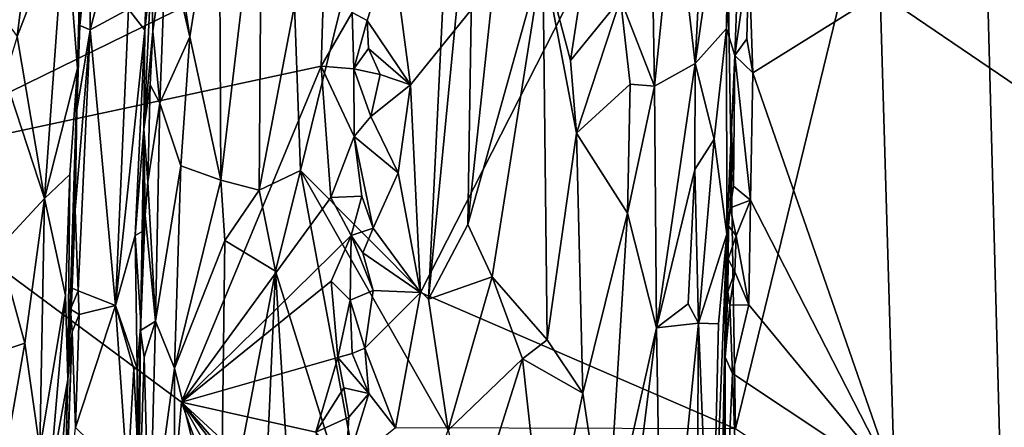
# Model space of a CAD drawing. Units: metres. Extents: x 19.5 to 23.4, y -16.6 to 2.
# Drawn here: x 20.9 to 22, y -0.5 to -0.1 of the extents above; entities that cross this region are included whole.
import ezdxf

# ---------------------------------------------------------------- set-up
doc = ezdxf.new("R2010")
doc.units = ezdxf.units.M

msp = doc.modelspace()

# ---------------------------------------------------------------- linework, layer by layer
at = {"layer": '1'}
for points in [[(20.7588, -0.241, -0.9485), (20.2935, 1.5624, -0.3598), (21.0276, 0.3633, -1.2374)], [(21.7085, -0.5281, -1.5318), (21.6955, 0.2666, -1.5371), (21.9668, 0.5318, -1.5342)], [(22.0002, -0.724, -1.5332), (21.7085, -0.5281, -1.5318), (21.9668, 0.5318, -1.5342)], [(23.0246, -0.8841, -1.5412), (22.0002, -0.724, -1.5332), (21.9668, 0.5318, -1.5342)], [(23.0246, -0.8841, -1.5412), (21.9668, 0.5318, -1.5342), (23.3052, -0.5262, -1.5446)], [(23.3052, -0.5262, -1.5446), (21.9668, 0.5318, -1.5342), (23.3048, -0.4148, -1.5465)], [(21.9668, 0.5318, -1.5342), (23.3233, 0.1112, -1.5494), (23.3048, -0.4148, -1.5465)], [(21.2298, -0.0681, -0.61), (21.2362, -0.2474, -0.6041), (21.4181, 0.4912, -0.5249)], [(21.4181, 0.4912, -0.5249), (21.2362, -0.2474, -0.6041), (21.3753, -0.387, -0.5314)], [(21.4181, 0.4912, -0.5249), (21.3753, -0.387, -0.5314), (21.425, 0.1243, -0.5187)], [(20.7588, -0.241, -0.9485), (21.0276, 0.3633, -1.2374), (21.263, 0.0063, -1.507)], [(21.6955, 0.2666, -1.5371), (21.3557, -0.1543, -1.5478), (21.3354, -0.001, -1.5493)], [(21.3667, -0.3797, -1.547), (21.3557, -0.1543, -1.5478), (21.6955, 0.2666, -1.5371)], [(21.3667, -0.3797, -1.547), (21.6955, 0.2666, -1.5371), (21.7085, -0.5281, -1.5318)], [(21.148, 0.0975, -0.6159), (21.1499, -0.2579, -0.6197), (21.1941, 0.1187, -0.6212)], [(21.1941, 0.1187, -0.6212), (21.1499, -0.2579, -0.6197), (21.1912, -0.2687, -0.6183)], [(21.1941, 0.1187, -0.6212), (21.1912, -0.2687, -0.6183), (21.2298, -0.0681, -0.61)], [(21.425, 0.1243, -0.5187), (21.3753, -0.387, -0.5314), (21.4181, -0.306, -0.5171)], [(21.425, 0.1243, -0.5187), (21.4181, -0.306, -0.5171), (21.4618, 0.1041, -0.5108)], [(21.6649, -0.1312, -0.6184), (21.6989, -0.0929, -0.7284), (21.7015, 0.1225, -0.7094)], [(21.6743, 0.0554, -0.6285), (21.6649, -0.1312, -0.6184), (21.7015, 0.1225, -0.7094)], [(21.7015, 0.1225, -0.7094), (21.6989, -0.0929, -0.7284), (21.7156, 0.0887, -0.9292)], [(21.0078, -0.0944, -0.4215), (21.0617, 0.1111, -0.4333), (21.007, 0.0135, -0.4196)], [(21.0078, -0.0944, -0.4215), (21.0493, -0.072, -0.4298), (21.0617, 0.1111, -0.4333)], [(21.1032, -0.0157, -0.5922), (21.116, -0.102, -0.603), (21.148, 0.0975, -0.6159)], [(21.148, 0.0975, -0.6159), (21.116, -0.102, -0.603), (21.1499, -0.2579, -0.6197)], [(21.4618, 0.1041, -0.5108), (21.4181, -0.306, -0.5171), (21.4993, -0.0139, -0.5072)], [(21.6989, -0.0929, -0.7284), (21.7079, -0.1222, -0.9274), (21.7156, 0.0887, -0.9292)], [(21.7156, 0.0887, -0.9292), (21.7079, -0.1222, -0.9274), (21.7231, -0.0138, -0.937)], [(20.9805, 0.0333, -0.2741), (20.9939, -0.1363, -0.3301), (20.9996, 0.0686, -0.3333)], [(20.9939, -0.1363, -0.3301), (20.9966, -0.0899, -0.4101), (20.9996, 0.0686, -0.3333)], [(20.9966, -0.0899, -0.4101), (20.9987, 0.0543, -0.4037), (20.9996, 0.0686, -0.3333)], [(20.9987, 0.0543, -0.4037), (20.9966, -0.0899, -0.4101), (21.007, 0.0135, -0.4196)], [(21.6205, -0.1555, -0.5559), (21.6428, 0.0605, -0.5753), (21.6174, 0.0333, -0.5502)], [(21.6428, 0.0605, -0.5753), (21.6205, -0.1555, -0.5559), (21.6649, -0.1312, -0.6184)], [(21.6428, 0.0605, -0.5753), (21.6649, -0.1312, -0.6184), (21.6743, 0.0554, -0.6285)], [(21.4993, -0.0139, -0.5072), (21.5293, -0.1278, -0.5092), (21.556, 0.0456, -0.5143)], [(21.556, 0.0456, -0.5143), (21.5293, -0.1278, -0.5092), (21.5836, -0.0607, -0.5259)], [(20.9287, -0.1016, -0.2145), (20.9805, 0.0333, -0.2741), (20.9355, -0.046, -0.2179)], [(20.9805, 0.0333, -0.2741), (20.9287, -0.1016, -0.2145), (20.9583, -0.2778, -0.2501)], [(20.9805, 0.0333, -0.2741), (20.9583, -0.2778, -0.2501), (20.9939, -0.1363, -0.3301)], [(21.0493, -0.072, -0.4298), (21.0672, -0.0949, -0.4399), (21.0719, 0.0332, -0.4423)], [(21.0719, 0.0332, -0.4423), (21.0672, -0.0949, -0.4399), (21.0746, -0.0281, -0.5368)], [(21.5836, -0.0607, -0.5259), (21.6205, -0.1555, -0.5559), (21.6174, 0.0333, -0.5502)], [(21.007, 0.0135, -0.4196), (20.9966, -0.0899, -0.4101), (21.0078, -0.0944, -0.4215)], [(20.7588, -0.241, -0.9485), (21.263, 0.0063, -1.507), (21.2587, -0.1338, -1.5065)], [(21.0759, -0.0958, -0.5528), (21.0904, 0.0085, -0.5784), (21.0746, -0.0281, -0.5368)], [(21.0836, -0.174, -0.5732), (21.0904, 0.0085, -0.5784), (21.0759, -0.0958, -0.5528)], [(21.0904, 0.0085, -0.5784), (21.0836, -0.174, -0.5732), (21.116, -0.102, -0.603)], [(21.1032, -0.0157, -0.5922), (21.0904, 0.0085, -0.5784), (21.116, -0.102, -0.603)], [(21.2587, -0.1338, -1.5065), (21.263, 0.0063, -1.507), (21.2924, -0.0755, -1.5412)], [(21.3085, -0.0842, -1.5503), (21.2924, -0.0755, -1.5412), (21.3354, -0.001, -1.5493)], [(21.3085, -0.0842, -1.5503), (21.3354, -0.001, -1.5493), (21.3557, -0.1543, -1.5478)], [(21.4181, -0.306, -0.5171), (21.4443, -0.3628, -0.5097), (21.4993, -0.0139, -0.5072)], [(21.4443, -0.3628, -0.5097), (21.504, -0.4313, -0.5055), (21.4993, -0.0139, -0.5072)], [(21.4993, -0.0139, -0.5072), (21.504, -0.4313, -0.5055), (21.5358, -0.2069, -0.5088)], [(21.4993, -0.0139, -0.5072), (21.5358, -0.2069, -0.5088), (21.5293, -0.1278, -0.5092)], [(21.7079, -0.1222, -0.9274), (21.7209, -0.1042, -0.9368), (21.7231, -0.0138, -0.937)], [(21.7231, -0.0138, -0.937), (21.7209, -0.1042, -0.9368), (21.7274, -0.1413, -0.9389)], [(21.8658, -0.0546, -0.938), (21.7231, -0.0138, -0.937), (21.7274, -0.1413, -0.9389)], [(20.8765, -0.0305, -0.1859), (20.9287, -0.1016, -0.2145), (20.9355, -0.046, -0.2179)], [(21.0746, -0.0281, -0.5368), (21.0672, -0.0949, -0.4399), (21.0662, -0.2025, -0.444)], [(21.0746, -0.0281, -0.5368), (21.0662, -0.2025, -0.444), (21.0759, -0.0958, -0.5528)], [(21.8658, -0.0546, -0.938), (22.4486, -0.4507, -0.9382), (22.49, -0.0216, -0.9402)], [(21.5293, -0.1278, -0.5092), (21.5358, -0.2069, -0.5088), (21.5836, -0.0607, -0.5259)], [(21.5836, -0.0607, -0.5259), (21.5358, -0.2069, -0.5088), (21.5944, -0.1534, -0.535)], [(21.5836, -0.0607, -0.5259), (21.5944, -0.1534, -0.535), (21.6205, -0.1555, -0.5559)], [(21.7274, -0.1413, -0.9389), (21.8813, -0.585, -0.9359), (21.8658, -0.0546, -0.938)], [(21.8658, -0.0546, -0.938), (21.8813, -0.585, -0.9359), (22.4486, -0.4507, -0.9382)], [(21.0078, -0.0944, -0.4215), (21.0355, -0.3939, -0.4275), (21.0493, -0.072, -0.4298)], [(21.0493, -0.072, -0.4298), (21.0355, -0.3939, -0.4275), (21.0672, -0.0949, -0.4399)], [(21.2298, -0.0681, -0.61), (21.1912, -0.2687, -0.6183), (21.2362, -0.2474, -0.6041)], [(21.2587, -0.1338, -1.5065), (21.2924, -0.0755, -1.5412), (21.2943, -0.137, -1.5362)], [(21.2943, -0.137, -1.5362), (21.2924, -0.0755, -1.5412), (21.3085, -0.0842, -1.5503)], [(21.2943, -0.137, -1.5362), (21.3085, -0.0842, -1.5503), (21.3102, -0.1147, -1.5465)], [(21.3102, -0.1147, -1.5465), (21.3085, -0.0842, -1.5503), (21.3557, -0.1543, -1.5478)], [(20.9916, -0.2903, -0.4091), (20.9947, -0.3781, -0.4181), (21.0078, -0.0944, -0.4215)], [(20.9934, -0.1819, -0.4091), (20.9916, -0.2903, -0.4091), (21.0078, -0.0944, -0.4215)], [(20.9934, -0.1819, -0.4091), (20.9966, -0.0899, -0.4101), (20.9939, -0.1363, -0.3301)], [(20.9966, -0.0899, -0.4101), (20.9934, -0.1819, -0.4091), (21.0078, -0.0944, -0.4215)], [(21.0078, -0.0944, -0.4215), (20.9947, -0.3781, -0.4181), (21.0355, -0.3939, -0.4275)], [(21.0355, -0.3939, -0.4275), (21.0567, -0.3179, -0.4349), (21.0672, -0.0949, -0.4399)], [(21.0672, -0.0949, -0.4399), (21.0567, -0.3179, -0.4349), (21.0662, -0.2025, -0.444)], [(21.0662, -0.2025, -0.444), (21.0729, -0.1543, -0.5467), (21.0759, -0.0958, -0.5528)], [(21.0729, -0.1543, -0.5467), (21.0836, -0.174, -0.5732), (21.0759, -0.0958, -0.5528)], [(21.6649, -0.1312, -0.6184), (21.6856, -0.2131, -0.6855), (21.6989, -0.0929, -0.7284)], [(21.6856, -0.2131, -0.6855), (21.6991, -0.3164, -0.795), (21.6989, -0.0929, -0.7284)], [(21.6989, -0.0929, -0.7284), (21.6991, -0.3164, -0.795), (21.7079, -0.1222, -0.9274)], [(20.9287, -0.1016, -0.2145), (20.915, -0.146, -0.2053), (20.9583, -0.2778, -0.2501)], [(21.0836, -0.174, -0.5732), (21.1062, -0.2423, -0.5984), (21.116, -0.102, -0.603)], [(21.116, -0.102, -0.603), (21.1062, -0.2423, -0.5984), (21.1499, -0.2579, -0.6197)], [(21.7209, -0.1042, -0.9368), (21.7079, -0.1222, -0.9274), (21.7274, -0.1413, -0.9389)], [(21.3228, -0.1429, -1.5482), (21.2943, -0.137, -1.5362), (21.3102, -0.1147, -1.5465)], [(21.3228, -0.1429, -1.5482), (21.3102, -0.1147, -1.5465), (21.3557, -0.1543, -1.5478)], [(21.7079, -0.1222, -0.9274), (21.6991, -0.3164, -0.795), (21.7043, -0.2009, -0.9196)], [(21.7043, -0.2009, -0.9196), (21.7066, -0.2644, -0.9287), (21.7079, -0.1222, -0.9274)], [(21.7079, -0.1222, -0.9274), (21.7066, -0.2644, -0.9287), (21.725, -0.2795, -0.9381)], [(21.7274, -0.1413, -0.9389), (21.7079, -0.1222, -0.9274), (21.725, -0.2795, -0.9381)], [(21.2587, -0.1338, -1.5065), (21.1069, -0.4991, -1.3509), (20.7588, -0.241, -0.9485)], [(20.9583, -0.2778, -0.2501), (20.9859, -0.2516, -0.3102), (20.9939, -0.1363, -0.3301)], [(20.9859, -0.2516, -0.3102), (20.9836, -0.4744, -0.3242), (20.9939, -0.1363, -0.3301)], [(20.9836, -0.4744, -0.3242), (20.9934, -0.1819, -0.4091), (20.9939, -0.1363, -0.3301)], [(21.1069, -0.4991, -1.3509), (21.2587, -0.1338, -1.5065), (21.2693, -0.2766, -1.5192)], [(21.2693, -0.2766, -1.5192), (21.2587, -0.1338, -1.5065), (21.2944, -0.2103, -1.5426)], [(21.2944, -0.2103, -1.5426), (21.2587, -0.1338, -1.5065), (21.2943, -0.137, -1.5362)], [(21.2944, -0.2103, -1.5426), (21.2943, -0.137, -1.5362), (21.3126, -0.1886, -1.5502)], [(21.3126, -0.1886, -1.5502), (21.2943, -0.137, -1.5362), (21.3228, -0.1429, -1.5482)], [(21.6227, -0.4184, -0.5636), (21.6649, -0.1312, -0.6184), (21.6205, -0.1555, -0.5559)], [(21.6649, -0.1312, -0.6184), (21.6227, -0.4184, -0.5636), (21.6644, -0.2463, -0.6238)], [(21.6644, -0.2463, -0.6238), (21.6856, -0.2131, -0.6855), (21.6649, -0.1312, -0.6184)], [(20.915, -0.146, -0.2053), (20.9082, -0.3313, -0.203), (20.9583, -0.2778, -0.2501)], [(21.3126, -0.1886, -1.5502), (21.3228, -0.1429, -1.5482), (21.3557, -0.1543, -1.5478)], [(21.7274, -0.1413, -0.9389), (21.725, -0.2795, -0.9381), (21.8813, -0.585, -0.9359)], [(21.0662, -0.2025, -0.444), (21.0703, -0.2598, -0.5502), (21.0729, -0.1543, -0.5467)], [(21.0729, -0.1543, -0.5467), (21.0703, -0.2598, -0.5502), (21.0836, -0.174, -0.5732)], [(21.3126, -0.1886, -1.5502), (21.3557, -0.1543, -1.5478), (21.3424, -0.25, -1.5475)], [(21.3424, -0.25, -1.5475), (21.3557, -0.1543, -1.5478), (21.3667, -0.3797, -1.547)], [(21.5358, -0.2069, -0.5088), (21.5914, -0.2935, -0.5345), (21.5944, -0.1534, -0.535)], [(21.5944, -0.1534, -0.535), (21.5914, -0.2935, -0.5345), (21.6205, -0.1555, -0.5559)], [(21.6205, -0.1555, -0.5559), (21.5914, -0.2935, -0.5345), (21.6227, -0.4184, -0.5636)], [(21.0703, -0.2598, -0.5502), (21.0788, -0.4109, -0.5766), (21.0836, -0.174, -0.5732)], [(21.0836, -0.174, -0.5732), (21.0788, -0.4109, -0.5766), (21.1062, -0.2423, -0.5984)], [(20.9836, -0.4744, -0.3242), (20.9916, -0.2903, -0.4091), (20.9934, -0.1819, -0.4091)], [(21.2944, -0.2103, -1.5426), (21.3126, -0.1886, -1.5502), (21.3424, -0.25, -1.5475)], [(21.0662, -0.2025, -0.444), (21.0567, -0.3179, -0.4349), (21.0658, -0.3129, -0.4549)], [(21.0624, -0.4212, -0.5343), (21.0674, -0.2958, -0.5432), (21.0662, -0.2025, -0.444)], [(21.0624, -0.4212, -0.5343), (21.0662, -0.2025, -0.444), (21.0658, -0.3129, -0.4549)], [(21.0674, -0.2958, -0.5432), (21.0703, -0.2598, -0.5502), (21.0662, -0.2025, -0.444)], [(21.6991, -0.3164, -0.795), (21.7029, -0.2878, -0.9235), (21.7043, -0.2009, -0.9196)], [(21.7043, -0.2009, -0.9196), (21.7029, -0.2878, -0.9235), (21.7066, -0.2644, -0.9287)], [(21.2693, -0.2766, -1.5192), (21.2944, -0.2103, -1.5426), (21.3029, -0.2751, -1.5417)], [(21.3029, -0.2751, -1.5417), (21.2944, -0.2103, -1.5426), (21.3151, -0.3099, -1.5491)], [(21.3151, -0.3099, -1.5491), (21.2944, -0.2103, -1.5426), (21.3424, -0.25, -1.5475)], [(21.5358, -0.2069, -0.5088), (21.504, -0.4313, -0.5055), (21.5429, -0.4893, -0.5131)], [(21.5358, -0.2069, -0.5088), (21.5429, -0.4893, -0.5131), (21.5914, -0.2935, -0.5345)], [(21.6644, -0.2463, -0.6238), (21.6685, -0.4132, -0.6442), (21.6856, -0.2131, -0.6855)], [(21.6856, -0.2131, -0.6855), (21.6685, -0.4132, -0.6442), (21.6991, -0.3164, -0.795)], [(21.2103, -1.9531, -1.5073), (20.2926, -3.0438, -0.5054), (20.7588, -0.241, -0.9485)], [(21.0461, -1.1865, -1.3017), (20.7588, -0.241, -0.9485), (21.1069, -0.4991, -1.3509)], [(21.2103, -1.9531, -1.5073), (20.7588, -0.241, -0.9485), (21.0461, -1.1865, -1.3017)], [(21.0788, -0.4109, -0.5766), (21.0993, -0.4622, -0.5987), (21.1062, -0.2423, -0.5984)], [(21.1062, -0.2423, -0.5984), (21.0993, -0.4622, -0.5987), (21.1499, -0.2579, -0.6197)], [(20.9583, -0.2778, -0.2501), (20.981, -0.3833, -0.3059), (20.9859, -0.2516, -0.3102)], [(20.9859, -0.2516, -0.3102), (20.981, -0.3833, -0.3059), (20.9836, -0.4744, -0.3242)], [(21.1912, -0.2687, -0.6183), (21.2091, -0.3566, -0.6147), (21.2362, -0.2474, -0.6041)], [(21.2091, -0.3566, -0.6147), (21.3245, -0.7263, -0.5486), (21.2362, -0.2474, -0.6041)], [(21.2362, -0.2474, -0.6041), (21.3245, -0.7263, -0.5486), (21.3967, -0.5293, -0.5206)], [(21.2362, -0.2474, -0.6041), (21.3967, -0.5293, -0.5206), (21.3753, -0.387, -0.5314)], [(21.3151, -0.3099, -1.5491), (21.3424, -0.25, -1.5475), (21.3667, -0.3797, -1.547)], [(21.6227, -0.4184, -0.5636), (21.6571, -0.3922, -0.6166), (21.6644, -0.2463, -0.6238)], [(21.6644, -0.2463, -0.6238), (21.6571, -0.3922, -0.6166), (21.6685, -0.4132, -0.6442)], [(21.0703, -0.2598, -0.5502), (21.0674, -0.2958, -0.5432), (21.0788, -0.4109, -0.5766)], [(21.1499, -0.2579, -0.6197), (21.0993, -0.4622, -0.5987), (21.1539, -0.3232, -0.6191)], [(21.1499, -0.2579, -0.6197), (21.1539, -0.3232, -0.6191), (21.1912, -0.2687, -0.6183)], [(21.7066, -0.2644, -0.9287), (21.7029, -0.2878, -0.9235), (21.725, -0.2795, -0.9381)], [(20.9583, -0.2778, -0.2501), (20.9082, -0.3313, -0.203), (20.9368, -0.4349, -0.2287)], [(20.9583, -0.2778, -0.2501), (20.9368, -0.4349, -0.2287), (20.9532, -0.5497, -0.2547)], [(20.9583, -0.2778, -0.2501), (20.9532, -0.5497, -0.2547), (20.981, -0.3833, -0.3059)], [(21.1069, -0.4991, -1.3509), (21.2693, -0.2766, -1.5192), (21.2913, -0.3181, -1.5437)], [(21.1912, -0.2687, -0.6183), (21.1539, -0.3232, -0.6191), (21.2091, -0.3566, -0.6147)], [(21.2913, -0.3181, -1.5437), (21.2693, -0.2766, -1.5192), (21.3029, -0.2751, -1.5417)], [(21.2913, -0.3181, -1.5437), (21.3029, -0.2751, -1.5417), (21.3151, -0.3099, -1.5491)], [(21.6991, -0.3164, -0.795), (21.7011, -0.3076, -0.9182), (21.7029, -0.2878, -0.9235)], [(21.7029, -0.2878, -0.9235), (21.7011, -0.3076, -0.9182), (21.7092, -0.3184, -0.9326)], [(21.7029, -0.2878, -0.9235), (21.7092, -0.3184, -0.9326), (21.725, -0.2795, -0.9381)], [(21.7092, -0.3184, -0.9326), (21.7232, -0.3934, -0.9385), (21.725, -0.2795, -0.9381)], [(21.725, -0.2795, -0.9381), (21.7232, -0.3934, -0.9385), (21.8813, -0.585, -0.9359)], [(20.9836, -0.4744, -0.3242), (20.9883, -0.3753, -0.4073), (20.9916, -0.2903, -0.4091)], [(20.9916, -0.2903, -0.4091), (20.9883, -0.3753, -0.4073), (20.9947, -0.3781, -0.4181)], [(21.0674, -0.2958, -0.5432), (21.0624, -0.4212, -0.5343), (21.0788, -0.4109, -0.5766)], [(21.5914, -0.2935, -0.5345), (21.5429, -0.4893, -0.5131), (21.5686, -0.6607, -0.5249)], [(21.5914, -0.2935, -0.5345), (21.5686, -0.6607, -0.5249), (21.6227, -0.4184, -0.5636)], [(21.3041, -0.3367, -1.5476), (21.2913, -0.3181, -1.5437), (21.3151, -0.3099, -1.5491)], [(21.3041, -0.3367, -1.5476), (21.3151, -0.3099, -1.5491), (21.3667, -0.3797, -1.547)], [(21.4181, -0.306, -0.5171), (21.3753, -0.387, -0.5314), (21.4443, -0.3628, -0.5097)], [(21.6991, -0.3164, -0.795), (21.7005, -0.3437, -0.918), (21.7011, -0.3076, -0.9182)], [(21.7011, -0.3076, -0.9182), (21.7005, -0.3437, -0.918), (21.7092, -0.3184, -0.9326)], [(21.0355, -0.3939, -0.4275), (21.0588, -0.4624, -0.4394), (21.0567, -0.3179, -0.4349)], [(21.0567, -0.3179, -0.4349), (21.063, -0.413, -0.4546), (21.0658, -0.3129, -0.4549)], [(21.0567, -0.3179, -0.4349), (21.0588, -0.4624, -0.4394), (21.063, -0.413, -0.4546)], [(21.063, -0.413, -0.4546), (21.0624, -0.4212, -0.5343), (21.0658, -0.3129, -0.4549)], [(21.1069, -0.4991, -1.3509), (21.2913, -0.3181, -1.5437), (21.2697, -0.3676, -1.5221)], [(21.2903, -0.3883, -1.5355), (21.2697, -0.3676, -1.5221), (21.2913, -0.3181, -1.5437)], [(21.2903, -0.3883, -1.5355), (21.2913, -0.3181, -1.5437), (21.3152, -0.3778, -1.5444)], [(21.3152, -0.3778, -1.5444), (21.2913, -0.3181, -1.5437), (21.3041, -0.3367, -1.5476)], [(21.6685, -0.4132, -0.6442), (21.6902, -0.4139, -0.7316), (21.6991, -0.3164, -0.795)], [(21.6902, -0.4139, -0.7316), (21.6822, -0.7532, -0.739), (21.6991, -0.3164, -0.795)], [(21.6822, -0.7532, -0.739), (21.6934, -0.6232, -0.9161), (21.6991, -0.3164, -0.795)], [(21.6991, -0.3164, -0.795), (21.6934, -0.6232, -0.9161), (21.6974, -0.4501, -0.9182)], [(21.6991, -0.3164, -0.795), (21.6974, -0.4501, -0.9182), (21.7002, -0.3793, -0.9187)], [(21.7005, -0.3437, -0.918), (21.6991, -0.3164, -0.795), (21.7002, -0.3793, -0.9187)], [(21.7092, -0.3184, -0.9326), (21.7005, -0.3437, -0.918), (21.7078, -0.3574, -0.9334)], [(21.7078, -0.3574, -0.9334), (21.7232, -0.3934, -0.9385), (21.7092, -0.3184, -0.9326)], [(20.9082, -0.3313, -0.203), (20.8996, -0.4472, -0.2017), (20.9368, -0.4349, -0.2287)], [(21.1539, -0.3232, -0.6191), (21.0993, -0.4622, -0.5987), (21.1498, -0.6667, -0.62)], [(21.1539, -0.3232, -0.6191), (21.1498, -0.6667, -0.62), (21.2091, -0.3566, -0.6147)], [(21.3152, -0.3778, -1.5444), (21.3041, -0.3367, -1.5476), (21.3667, -0.3797, -1.547)], [(21.7078, -0.3574, -0.9334), (21.7005, -0.3437, -0.918), (21.7002, -0.3793, -0.9187)], [(21.2091, -0.3566, -0.6147), (21.1498, -0.6667, -0.62), (21.191, -0.7633, -0.6148)], [(21.191, -0.7633, -0.6148), (21.242, -0.8871, -0.5912), (21.2091, -0.3566, -0.6147)], [(21.2091, -0.3566, -0.6147), (21.242, -0.8871, -0.5912), (21.3245, -0.7263, -0.5486)], [(21.3753, -0.387, -0.5314), (21.3967, -0.5293, -0.5206), (21.4443, -0.3628, -0.5097)], [(21.4443, -0.3628, -0.5097), (21.3967, -0.5293, -0.5206), (21.4774, -0.4519, -0.5056)], [(21.4443, -0.3628, -0.5097), (21.4774, -0.4519, -0.5056), (21.504, -0.4313, -0.5055)], [(21.7002, -0.3793, -0.9187), (21.7024, -0.3936, -0.9287), (21.7078, -0.3574, -0.9334)], [(21.7078, -0.3574, -0.9334), (21.7024, -0.3936, -0.9287), (21.7232, -0.3934, -0.9385)], [(21.2768, -0.4506, -1.5351), (21.1069, -0.4991, -1.3509), (21.2697, -0.3676, -1.5221)], [(21.2768, -0.4506, -1.5351), (21.2697, -0.3676, -1.5221), (21.2903, -0.3883, -1.5355)], [(20.9532, -0.5497, -0.2547), (20.9638, -0.586, -0.276), (20.981, -0.3833, -0.3059)], [(20.981, -0.3833, -0.3059), (20.9638, -0.586, -0.276), (20.9836, -0.4744, -0.3242)], [(20.9836, -0.4744, -0.3242), (20.9864, -0.3979, -0.4077), (20.9883, -0.3753, -0.4073)], [(20.9883, -0.3753, -0.4073), (20.9864, -0.3979, -0.4077), (20.9947, -0.3781, -0.4181)], [(20.9947, -0.3781, -0.4181), (20.9864, -0.3979, -0.4077), (20.9958, -0.4038, -0.4185)], [(20.9947, -0.3781, -0.4181), (20.9958, -0.4038, -0.4185), (21.0355, -0.3939, -0.4275)], [(21.2903, -0.3883, -1.5355), (21.3152, -0.3778, -1.5444), (21.3061, -0.4402, -1.5478)], [(21.3061, -0.4402, -1.5478), (21.3152, -0.3778, -1.5444), (21.3667, -0.3797, -1.547)], [(21.3395, -0.5269, -1.5477), (21.3061, -0.4402, -1.5478), (21.3667, -0.3797, -1.547)], [(21.7085, -0.5281, -1.5318), (21.3395, -0.5269, -1.5477), (21.3667, -0.3797, -1.547)], [(21.7002, -0.3793, -0.9187), (21.6974, -0.4501, -0.9182), (21.7024, -0.3936, -0.9287)], [(20.9958, -0.4038, -0.4185), (20.9918, -0.5266, -0.4194), (21.0355, -0.3939, -0.4275)], [(20.9918, -0.5266, -0.4194), (21.0483, -0.5816, -0.4331), (21.0355, -0.3939, -0.4275)], [(21.0355, -0.3939, -0.4275), (21.0483, -0.5816, -0.4331), (21.0552, -0.4631, -0.4361)], [(21.0355, -0.3939, -0.4275), (21.0552, -0.4631, -0.4361), (21.0588, -0.4624, -0.4394)], [(21.2768, -0.4506, -1.5351), (21.2903, -0.3883, -1.5355), (21.2924, -0.446, -1.5458)], [(21.2924, -0.446, -1.5458), (21.2903, -0.3883, -1.5355), (21.3061, -0.4402, -1.5478)], [(21.6571, -0.3922, -0.6166), (21.6227, -0.4184, -0.5636), (21.6685, -0.4132, -0.6442)], [(21.7024, -0.3936, -0.9287), (21.6974, -0.4501, -0.9182), (21.7053, -0.468, -0.9345)], [(21.7024, -0.3936, -0.9287), (21.7053, -0.468, -0.9345), (21.7232, -0.3934, -0.9385)], [(21.7232, -0.3934, -0.9385), (21.7053, -0.468, -0.9345), (21.8813, -0.585, -0.9359)], [(20.9864, -0.3979, -0.4077), (20.9836, -0.4744, -0.3242), (20.9881, -0.4225, -0.4113)], [(20.9864, -0.3979, -0.4077), (20.9881, -0.4225, -0.4113), (20.9958, -0.4038, -0.4185)], [(20.9881, -0.4225, -0.4113), (20.9918, -0.5266, -0.4194), (20.9958, -0.4038, -0.4185)], [(21.0588, -0.4624, -0.4394), (21.0591, -0.5463, -0.4479), (21.063, -0.413, -0.4546)], [(21.063, -0.413, -0.4546), (21.0591, -0.5463, -0.4479), (21.0624, -0.4212, -0.5343)], [(21.0624, -0.4212, -0.5343), (21.0663, -0.4502, -0.5526), (21.0788, -0.4109, -0.5766)], [(21.0663, -0.4502, -0.5526), (21.0721, -0.6616, -0.5764), (21.0788, -0.4109, -0.5766)], [(21.0788, -0.4109, -0.5766), (21.0721, -0.6616, -0.5764), (21.0993, -0.4622, -0.5987)], [(21.6227, -0.4184, -0.5636), (21.6294, -0.804, -0.586), (21.6685, -0.4132, -0.6442)], [(21.6685, -0.4132, -0.6442), (21.6294, -0.804, -0.586), (21.6669, -0.6191, -0.6521)], [(21.6685, -0.4132, -0.6442), (21.6669, -0.6191, -0.6521), (21.6822, -0.7532, -0.739)], [(21.6685, -0.4132, -0.6442), (21.6822, -0.7532, -0.739), (21.6902, -0.4139, -0.7316)], [(20.9756, -0.7739, -0.338), (20.9793, -0.6521, -0.3978), (20.9881, -0.4225, -0.4113)], [(20.9836, -0.4744, -0.3242), (20.9756, -0.7739, -0.338), (20.9881, -0.4225, -0.4113)], [(20.9881, -0.4225, -0.4113), (20.9793, -0.6521, -0.3978), (20.9918, -0.5266, -0.4194)], [(21.0607, -0.6242, -0.5499), (21.0624, -0.4212, -0.5343), (21.0591, -0.5463, -0.4479)], [(21.0624, -0.4212, -0.5343), (21.0607, -0.6242, -0.5499), (21.0663, -0.4502, -0.5526)], [(21.5686, -0.6607, -0.5249), (21.5867, -0.7066, -0.5373), (21.6227, -0.4184, -0.5636)], [(21.6294, -0.804, -0.586), (21.6227, -0.4184, -0.5636), (21.5867, -0.7066, -0.5373)], [(20.8996, -0.4472, -0.2017), (20.9185, -0.5406, -0.214), (20.9368, -0.4349, -0.2287)], [(20.9368, -0.4349, -0.2287), (20.9185, -0.5406, -0.214), (20.9532, -0.5497, -0.2547)], [(21.504, -0.4313, -0.5055), (21.4774, -0.4519, -0.5056), (21.5429, -0.4893, -0.5131)], [(21.3106, -0.4896, -1.5442), (21.2768, -0.4506, -1.5351), (21.2924, -0.446, -1.5458)], [(21.3106, -0.4896, -1.5442), (21.2924, -0.446, -1.5458), (21.3061, -0.4402, -1.5478)], [(21.3106, -0.4896, -1.5442), (21.3061, -0.4402, -1.5478), (21.3395, -0.5269, -1.5477)], [(21.0663, -0.4502, -0.5526), (21.0607, -0.6242, -0.5499), (21.0721, -0.6616, -0.5764)], [(21.2529, -0.5318, -1.5128), (21.1069, -0.4991, -1.3509), (21.2768, -0.4506, -1.5351)], [(21.2529, -0.5318, -1.5128), (21.2768, -0.4506, -1.5351), (21.2834, -0.4833, -1.5344)], [(21.2834, -0.4833, -1.5344), (21.2768, -0.4506, -1.5351), (21.3106, -0.4896, -1.5442)], [(21.3967, -0.5293, -0.5206), (21.4219, -0.6276, -0.5122), (21.4774, -0.4519, -0.5056)], [(21.4774, -0.4519, -0.5056), (21.4219, -0.6276, -0.5122), (21.5025, -0.6821, -0.5056)], [(21.4774, -0.4519, -0.5056), (21.5025, -0.6821, -0.5056), (21.5429, -0.4893, -0.5131)], [(21.6974, -0.4501, -0.9182), (21.6934, -0.6232, -0.9161), (21.6976, -0.6336, -0.9281)], [(21.6974, -0.4501, -0.9182), (21.6976, -0.6336, -0.9281), (21.7053, -0.468, -0.9345)], [(22.4486, -0.4507, -0.9382), (21.8813, -0.585, -0.9359), (22.2787, -0.8288, -0.9367)], [(21.0552, -0.4631, -0.4361), (21.0483, -0.5816, -0.4331), (21.0591, -0.5463, -0.4479)], [(21.0552, -0.4631, -0.4361), (21.0591, -0.5463, -0.4479), (21.0588, -0.4624, -0.4394)], [(21.0993, -0.4622, -0.5987), (21.0721, -0.6616, -0.5764), (21.0991, -0.7051, -0.6002)], [(21.0993, -0.4622, -0.5987), (21.0991, -0.7051, -0.6002), (21.1498, -0.6667, -0.62)], [(21.6976, -0.6336, -0.9281), (21.7116, -0.6411, -0.9363), (21.7053, -0.468, -0.9345)], [(21.7053, -0.468, -0.9345), (21.7116, -0.6411, -0.9363), (21.8813, -0.585, -0.9359)], [(20.9565, -0.8144, -0.2736), (20.9756, -0.7739, -0.338), (20.9836, -0.4744, -0.3242)], [(20.9638, -0.586, -0.276), (20.9565, -0.8144, -0.2736), (20.9836, -0.4744, -0.3242)], [(21.2529, -0.5318, -1.5128), (21.2834, -0.4833, -1.5344), (21.2888, -0.5152, -1.5366)], [(21.2888, -0.5152, -1.5366), (21.2834, -0.4833, -1.5344), (21.3106, -0.4896, -1.5442)], [(21.2888, -0.5152, -1.5366), (21.3106, -0.4896, -1.5442), (21.2855, -0.5705, -1.5429)], [(21.2855, -0.5705, -1.5429), (21.3106, -0.4896, -1.5442), (21.3395, -0.5269, -1.5477)], [(21.5429, -0.4893, -0.5131), (21.5025, -0.6821, -0.5056), (21.5686, -0.6607, -0.5249)], [(21.2385, -0.8662, -1.5045), (21.0461, -1.1865, -1.3017), (21.1069, -0.4991, -1.3509)], [(21.2385, -0.8662, -1.5045), (21.1069, -0.4991, -1.3509), (21.2583, -0.7656, -1.5216)], [(21.2583, -0.7656, -1.5216), (21.1069, -0.4991, -1.3509), (21.2693, -0.712, -1.5325)], [(21.1069, -0.4991, -1.3509), (21.2529, -0.5318, -1.5128), (21.2684, -0.6481, -1.5274)], [(21.2693, -0.712, -1.5325), (21.1069, -0.4991, -1.3509), (21.2763, -0.695, -1.5398)], [(21.1069, -0.4991, -1.3509), (21.2684, -0.6481, -1.5274), (21.2763, -0.695, -1.5398)], [(21.2855, -0.5705, -1.5429), (21.2529, -0.5318, -1.5128), (21.2888, -0.5152, -1.5366)]]:
    msp.add_3dface(points, dxfattribs=at)

doc.saveas('drawing.dxf')
